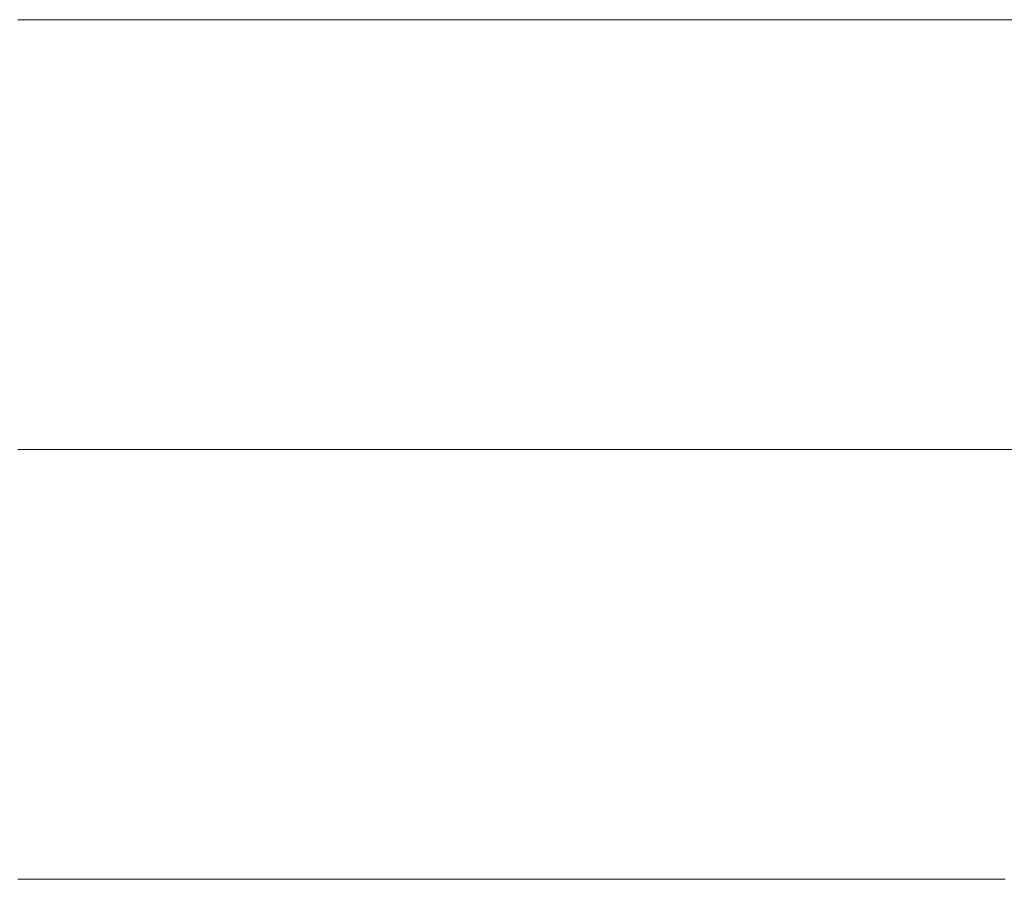
# Model space of a CAD drawing. Units: millimetres. Extents: x 59 to 11996, y 24 to 8424.
# Drawn here: x 8380 to 8396, y 462 to 476 of the extents above; entities that cross this region are included whole.
import ezdxf

# ---------------------------------------------------------------- set-up
doc = ezdxf.new("R2010")
doc.units = ezdxf.units.MM
doc.header["$MEASUREMENT"] = 0
doc.layers.add('(1) Shape lines', color=7, linetype='Continuous', lineweight=35)

# ---------------------------------------------------------------- blocks, each defined once
blk = doc.blocks.new('HATCH_273_d8d6e06a-83df-47da-9c07-52b0756bf6c2')
at = {"layer": '(1) Shape lines', "color": 0, "lineweight": 9}
for p, q in [((8380.371, 476), (8380.31, 476)), ((8380.374, 469), (8380.31, 469)), ((8380.377, 462), (8380.31, 462))]:
    blk.add_line(p, q, dxfattribs=at)
blk = doc.blocks.new('HATCH_274_f021b923-6298-4910-b983-c671b33e7da0')
at = {"layer": '(1) Shape lines', "color": 0, "lineweight": 9}
for p, q in [((8380.415, 476), (8380.371, 476)), ((8380.415, 469), (8380.374, 469)), ((8380.415, 462), (8380.377, 462))]:
    blk.add_line(p, q, dxfattribs=at)
blk = doc.blocks.new('HATCH_279_256b54dd-25b8-4be3-a885-8e48fa3df54c')
at = {"layer": '(1) Shape lines', "color": 0, "lineweight": 9}
for p, q in [((8380.746, 476), (8380.415, 476)), ((8380.761, 469), (8380.415, 469)), ((8380.777, 462), (8380.415, 462))]:
    blk.add_line(p, q, dxfattribs=at)
blk = doc.blocks.new('HATCH_280_ef463e5e-08a2-40d9-9a1a-961d54586b91')
at = {"layer": '(1) Shape lines', "color": 0, "lineweight": 9}
for p, q in [((8380.983, 476), (8380.746, 476)), ((8380.983, 469), (8380.761, 469)), ((8380.983, 462), (8380.777, 462))]:
    blk.add_line(p, q, dxfattribs=at)
blk = doc.blocks.new('HATCH_285_4e348dde-1f05-4c31-ac1b-afb48566b14e')
at = {"layer": '(1) Shape lines', "color": 0, "lineweight": 9}
for p, q in [((8381.063, 476), (8380.983, 476)), ((8381.067, 469), (8380.983, 469)), ((8381.07, 462), (8380.983, 462))]:
    blk.add_line(p, q, dxfattribs=at)
blk = doc.blocks.new('HATCH_286_314d1436-1561-45df-914c-94af4b1aedf2')
at = {"layer": '(1) Shape lines', "color": 0, "lineweight": 9}
for p, q in [((8381.12, 476), (8381.063, 476)), ((8381.12, 469), (8381.067, 469)), ((8381.12, 462), (8381.07, 462))]:
    blk.add_line(p, q, dxfattribs=at)
blk = doc.blocks.new('HATCH_291_acbe1009-51e5-42b6-a0e3-2172605f059a')
at = {"layer": '(1) Shape lines', "color": 0, "lineweight": 9}
for p, q in [((8381.183, 476), (8381.12, 476)), ((8381.186, 469), (8381.12, 469)), ((8381.189, 462), (8381.12, 462))]:
    blk.add_line(p, q, dxfattribs=at)
blk = doc.blocks.new('HATCH_292_dd827a5e-c4fc-4e5c-8325-1bebb1e5f974')
at = {"layer": '(1) Shape lines', "color": 0, "lineweight": 9}
for p, q in [((8381.228, 476), (8381.183, 476)), ((8381.228, 469), (8381.186, 469)), ((8381.228, 462), (8381.189, 462))]:
    blk.add_line(p, q, dxfattribs=at)
blk = doc.blocks.new('HATCH_297_2400eea5-3a6e-4e41-a338-20a177264c20')
at = {"layer": '(1) Shape lines', "color": 0, "lineweight": 9}
for p, q in [((8381.591, 476), (8381.228, 476)), ((8381.607, 469), (8381.228, 469)), ((8381.624, 462), (8381.228, 462))]:
    blk.add_line(p, q, dxfattribs=at)
blk = doc.blocks.new('HATCH_298_fe13f088-a6a2-486b-b640-bd20fd93296c')
at = {"layer": '(1) Shape lines', "color": 0, "lineweight": 9}
for p, q in [((8381.85, 476), (8381.591, 476)), ((8381.85, 469), (8381.607, 469)), ((8381.85, 462), (8381.624, 462))]:
    blk.add_line(p, q, dxfattribs=at)
blk = doc.blocks.new('HATCH_303_f2f4a773-776c-4f13-af6f-ead1c7f680f0')
at = {"layer": '(1) Shape lines', "color": 0, "lineweight": 9}
for p, q in [((8381.912, 476), (8381.85, 476)), ((8381.915, 469), (8381.85, 469)), ((8381.918, 462), (8381.85, 462))]:
    blk.add_line(p, q, dxfattribs=at)
blk = doc.blocks.new('HATCH_304_8776198a-1eee-4420-8d1f-cca220288566')
at = {"layer": '(1) Shape lines', "color": 0, "lineweight": 9}
for p, q in [((8381.957, 476), (8381.912, 476)), ((8381.957, 469), (8381.915, 469)), ((8381.957, 462), (8381.918, 462))]:
    blk.add_line(p, q, dxfattribs=at)
blk = doc.blocks.new('HATCH_309_faa2069f-6cf4-462e-8e00-3d90fdf49d6f')
at = {"layer": '(1) Shape lines', "color": 0, "lineweight": 9}
for p, q in [((8382.106, 476), (8381.957, 476)), ((8382.113, 469), (8381.957, 469)), ((8382.12, 462), (8381.957, 462))]:
    blk.add_line(p, q, dxfattribs=at)
blk = doc.blocks.new('HATCH_310_bb9769f8-4e58-4b7b-b161-4977345249e6')
at = {"layer": '(1) Shape lines', "color": 0, "lineweight": 9}
for p, q in [((8382.212, 476), (8382.106, 476)), ((8382.212, 469), (8382.113, 469)), ((8382.212, 462), (8382.12, 462))]:
    blk.add_line(p, q, dxfattribs=at)
blk = doc.blocks.new('HATCH_315_3e3a0264-8d50-41aa-849b-9eb5f6d5dcdf')
at = {"layer": '(1) Shape lines', "color": 0, "lineweight": 9}
for p, q in [((8382.382, 476), (8382.212, 476)), ((8382.389, 469), (8382.212, 469)), ((8382.397, 462), (8382.212, 462))]:
    blk.add_line(p, q, dxfattribs=at)
blk = doc.blocks.new('HATCH_316_ea6ff262-a93d-4806-baf0-d14d3e83b0a8')
at = {"layer": '(1) Shape lines', "color": 0, "lineweight": 9}
for p, q in [((8382.502, 476), (8382.382, 476)), ((8382.502, 469), (8382.389, 469)), ((8382.502, 462), (8382.397, 462))]:
    blk.add_line(p, q, dxfattribs=at)
blk = doc.blocks.new('HATCH_321_4264d681-d1fb-4975-b669-f67f7d7d2868')
at = {"layer": '(1) Shape lines', "color": 0, "lineweight": 9}
for p, q in [((8382.563, 476), (8382.502, 476)), ((8382.566, 469), (8382.502, 469)), ((8382.569, 462), (8382.502, 462))]:
    blk.add_line(p, q, dxfattribs=at)
blk = doc.blocks.new('HATCH_322_99da5dac-6dc6-4bbd-aebb-4d4866d66b9a')
at = {"layer": '(1) Shape lines', "color": 0, "lineweight": 9}
for p, q in [((8382.606, 476), (8382.563, 476)), ((8382.606, 469), (8382.566, 469)), ((8382.606, 462), (8382.569, 462))]:
    blk.add_line(p, q, dxfattribs=at)
blk = doc.blocks.new('HATCH_327_7288c3ba-4b23-43c2-8ac0-cd42f68d53cb')
at = {"layer": '(1) Shape lines', "color": 0, "lineweight": 9}
for p, q in [((8382.884, 476), (8382.606, 476)), ((8382.897, 469), (8382.606, 469)), ((8382.91, 462), (8382.606, 462))]:
    blk.add_line(p, q, dxfattribs=at)
blk = doc.blocks.new('HATCH_328_6508cd3f-9ab9-4415-82df-c5345126fb2c')
at = {"layer": '(1) Shape lines', "color": 0, "lineweight": 9}
for p, q in [((8383.082, 476), (8382.884, 476)), ((8383.082, 469), (8382.897, 469)), ((8383.082, 462), (8382.91, 462))]:
    blk.add_line(p, q, dxfattribs=at)
blk = doc.blocks.new('HATCH_333_14555dcd-cedb-453d-bcd0-c5fcc6b33c42')
at = {"layer": '(1) Shape lines', "color": 0, "lineweight": 9}
for p, q in [((8383.138, 476), (8383.082, 476)), ((8383.141, 469), (8383.082, 469)), ((8383.143, 462), (8383.082, 462))]:
    blk.add_line(p, q, dxfattribs=at)
blk = doc.blocks.new('HATCH_334_c13afaff-6f05-4243-8238-897adfaf99d3')
at = {"layer": '(1) Shape lines', "color": 0, "lineweight": 9}
for p, q in [((8383.178, 476), (8383.138, 476)), ((8383.178, 469), (8383.141, 469)), ((8383.178, 462), (8383.143, 462))]:
    blk.add_line(p, q, dxfattribs=at)
blk = doc.blocks.new('HATCH_339_3c737b49-3586-41ca-bef1-16c532c667bd')
at = {"layer": '(1) Shape lines', "color": 0, "lineweight": 9}
for p, q in [((8383.192, 476), (8383.178, 476)), ((8383.193, 469), (8383.178, 469)), ((8383.194, 462), (8383.178, 462))]:
    blk.add_line(p, q, dxfattribs=at)
blk = doc.blocks.new('HATCH_340_f87434f7-571f-4c3b-b36d-4935395e37d6')
at = {"layer": '(1) Shape lines', "color": 0, "lineweight": 9}
for p, q in [((8383.203, 476), (8383.192, 476)), ((8383.203, 469), (8383.193, 469)), ((8383.203, 462), (8383.194, 462))]:
    blk.add_line(p, q, dxfattribs=at)
blk = doc.blocks.new('HATCH_345_6b2b8911-f9be-4271-9d4e-bc7cbda7f4cf')
at = {"layer": '(1) Shape lines', "color": 0, "lineweight": 9}
for p, q in [((8383.423, 476), (8383.203, 476)), ((8383.433, 469), (8383.203, 469)), ((8383.443, 462), (8383.203, 462))]:
    blk.add_line(p, q, dxfattribs=at)
blk = doc.blocks.new('HATCH_346_3b5359b8-5108-422d-94b1-ba1af10d8cbb')
at = {"layer": '(1) Shape lines', "color": 0, "lineweight": 9}
for p, q in [((8383.579, 476), (8383.423, 476)), ((8383.579, 469), (8383.433, 469)), ((8383.579, 462), (8383.443, 462))]:
    blk.add_line(p, q, dxfattribs=at)
blk = doc.blocks.new('HATCH_351_652d586d-89c4-40e9-bd78-98edc08b390b')
at = {"layer": '(1) Shape lines', "color": 0, "lineweight": 9}
for p, q in [((8383.586, 476), (8383.579, 476)), ((8383.586, 469), (8383.579, 469)), ((8383.587, 462), (8383.579, 462))]:
    blk.add_line(p, q, dxfattribs=at)
blk = doc.blocks.new('HATCH_352_226b3b02-d281-4de1-9ef8-7957e912f7ae')
at = {"layer": '(1) Shape lines', "color": 0, "lineweight": 9}
for p, q in [((8383.591, 476), (8383.586, 476)), ((8383.591, 469), (8383.586, 469)), ((8383.591, 462), (8383.587, 462))]:
    blk.add_line(p, q, dxfattribs=at)
blk = doc.blocks.new('HATCH_357_17ee1e13-c62b-44ab-85a0-65bab85db3da')
at = {"layer": '(1) Shape lines', "color": 0, "lineweight": 9}
for p, q in [((8383.641, 476), (8383.591, 476)), ((8383.644, 469), (8383.591, 469)), ((8383.646, 462), (8383.591, 462))]:
    blk.add_line(p, q, dxfattribs=at)
blk = doc.blocks.new('HATCH_358_0889a02f-dbc7-48f2-a016-6bd94ec7c75d')
at = {"layer": '(1) Shape lines', "color": 0, "lineweight": 9}
for p, q in [((8383.677, 476), (8383.641, 476)), ((8383.677, 469), (8383.644, 469)), ((8383.677, 462), (8383.646, 462))]:
    blk.add_line(p, q, dxfattribs=at)
blk = doc.blocks.new('HATCH_363_886f9759-5c59-45e2-af7b-a169f40a8c6e')
at = {"layer": '(1) Shape lines', "color": 0, "lineweight": 9}
for p, q in [((8383.85, 476), (8383.677, 476)), ((8383.858, 469), (8383.677, 469)), ((8383.866, 462), (8383.677, 462))]:
    blk.add_line(p, q, dxfattribs=at)
blk = doc.blocks.new('HATCH_364_5b140f05-eea1-4205-a872-9a5566b33280')
at = {"layer": '(1) Shape lines', "color": 0, "lineweight": 9}
for p, q in [((8383.973, 476), (8383.85, 476)), ((8383.973, 469), (8383.858, 469)), ((8383.973, 462), (8383.866, 462))]:
    blk.add_line(p, q, dxfattribs=at)
blk = doc.blocks.new('HATCH_369_f4c8aca0-f7c4-4cf7-9fcd-926f9121ceed')
at = {"layer": '(1) Shape lines', "color": 0, "lineweight": 9}
for p, q in [((8384.008, 476), (8383.973, 476)), ((8384.009, 469), (8383.973, 469)), ((8384.011, 462), (8383.973, 462))]:
    blk.add_line(p, q, dxfattribs=at)
blk = doc.blocks.new('HATCH_370_73dfe351-7fdb-420b-ad23-a63e5a2c08ec')
at = {"layer": '(1) Shape lines', "color": 0, "lineweight": 9}
for p, q in [((8384.032, 476), (8384.008, 476)), ((8384.032, 469), (8384.009, 469)), ((8384.032, 462), (8384.011, 462))]:
    blk.add_line(p, q, dxfattribs=at)
blk = doc.blocks.new('HATCH_375_99d3f2a6-df7b-4cc2-a056-a43f0cd46530')
at = {"layer": '(1) Shape lines', "color": 0, "lineweight": 9}
for p, q in [((8384.077, 476), (8384.032, 476)), ((8384.079, 469), (8384.032, 469)), ((8384.081, 462), (8384.032, 462))]:
    blk.add_line(p, q, dxfattribs=at)
blk = doc.blocks.new('HATCH_376_fc054929-d7ac-4a37-9ce0-85ca185cd66b')
at = {"layer": '(1) Shape lines', "color": 0, "lineweight": 9}
for p, q in [((8384.108, 476), (8384.077, 476)), ((8384.108, 469), (8384.079, 469)), ((8384.108, 462), (8384.081, 462))]:
    blk.add_line(p, q, dxfattribs=at)
blk = doc.blocks.new('HATCH_381_3eb0bae9-8f16-4de3-9ad8-534763608d72')
at = {"layer": '(1) Shape lines', "color": 0, "lineweight": 9}
for p, q in [((8384.285, 476), (8384.108, 476)), ((8384.293, 469), (8384.108, 469)), ((8384.301, 462), (8384.108, 462))]:
    blk.add_line(p, q, dxfattribs=at)
blk = doc.blocks.new('HATCH_382_0fa53117-c1c8-4b29-ab9f-d2db1d64d70e')
at = {"layer": '(1) Shape lines', "color": 0, "lineweight": 9}
for p, q in [((8384.41, 476), (8384.285, 476)), ((8384.41, 469), (8384.293, 469)), ((8384.41, 462), (8384.301, 462))]:
    blk.add_line(p, q, dxfattribs=at)
blk = doc.blocks.new('HATCH_387_1104ddfe-9a6f-4b85-a0b4-65b3cb9bff40')
at = {"layer": '(1) Shape lines', "color": 0, "lineweight": 9}
for p, q in [((8384.447, 476), (8384.41, 476)), ((8384.449, 469), (8384.41, 469)), ((8384.45, 462), (8384.41, 462))]:
    blk.add_line(p, q, dxfattribs=at)
blk = doc.blocks.new('HATCH_388_cf8b52e1-12da-4f78-927c-c3e71388b0fa')
at = {"layer": '(1) Shape lines', "color": 0, "lineweight": 9}
for p, q in [((8384.473, 476), (8384.447, 476)), ((8384.473, 469), (8384.449, 469)), ((8384.473, 462), (8384.45, 462))]:
    blk.add_line(p, q, dxfattribs=at)
blk = doc.blocks.new('HATCH_393_20dc81b6-078b-4ad9-b40a-ba2311c7606e')
at = {"layer": '(1) Shape lines', "color": 0, "lineweight": 9}
for p, q in [((8384.513, 476), (8384.473, 476)), ((8384.514, 469), (8384.473, 469)), ((8384.516, 462), (8384.473, 462))]:
    blk.add_line(p, q, dxfattribs=at)
blk = doc.blocks.new('HATCH_394_8ebccffc-9225-4213-9a6a-038d98538a85')
at = {"layer": '(1) Shape lines', "color": 0, "lineweight": 9}
for p, q in [((8384.541, 476), (8384.513, 476)), ((8384.541, 469), (8384.514, 469)), ((8384.541, 462), (8384.516, 462))]:
    blk.add_line(p, q, dxfattribs=at)
blk = doc.blocks.new('HATCH_399_9ce346c4-7ebe-4797-968f-fde382baf7d7')
at = {"layer": '(1) Shape lines', "color": 0, "lineweight": 9}
for p, q in [((8384.65, 476), (8384.541, 476)), ((8384.655, 469), (8384.541, 469)), ((8384.66, 462), (8384.541, 462))]:
    blk.add_line(p, q, dxfattribs=at)
blk = doc.blocks.new('HATCH_400_de21be1c-9825-4329-abca-33b6ff48b273')
at = {"layer": '(1) Shape lines', "color": 0, "lineweight": 9}
for p, q in [((8384.727, 476), (8384.65, 476)), ((8384.727, 469), (8384.655, 469)), ((8384.727, 462), (8384.66, 462))]:
    blk.add_line(p, q, dxfattribs=at)
blk = doc.blocks.new('HATCH_405_d5f7a792-4794-4d1a-b153-93b4d61b0593')
at = {"layer": '(1) Shape lines', "color": 0, "lineweight": 9}
for p, q in [((8384.757, 476), (8384.727, 476)), ((8384.758, 469), (8384.727, 469)), ((8384.759, 462), (8384.727, 462))]:
    blk.add_line(p, q, dxfattribs=at)
blk = doc.blocks.new('HATCH_406_defe145e-378e-4d2a-b1f3-94dc2cb23429')
at = {"layer": '(1) Shape lines', "color": 0, "lineweight": 9}
for p, q in [((8384.777, 476), (8384.757, 476)), ((8384.777, 469), (8384.758, 469)), ((8384.777, 462), (8384.759, 462))]:
    blk.add_line(p, q, dxfattribs=at)
blk = doc.blocks.new('HATCH_411_d255fe26-10d4-4e4c-8c55-f82fb5810a0a')
at = {"layer": '(1) Shape lines', "color": 0, "lineweight": 9}
for p, q in [((8384.863, 476), (8384.777, 476)), ((8384.867, 469), (8384.777, 469)), ((8384.871, 462), (8384.777, 462))]:
    blk.add_line(p, q, dxfattribs=at)
blk = doc.blocks.new('HATCH_412_1932688e-7c8a-4af1-b76a-f960f2e8db26')
at = {"layer": '(1) Shape lines', "color": 0, "lineweight": 9}
for p, q in [((8384.924, 476), (8384.863, 476)), ((8384.924, 469), (8384.867, 469)), ((8384.924, 462), (8384.871, 462))]:
    blk.add_line(p, q, dxfattribs=at)
blk = doc.blocks.new('HATCH_417_642d3cfb-787a-4704-855a-1db5db4e4ec9')
at = {"layer": '(1) Shape lines', "color": 0, "lineweight": 9}
for p, q in [((8384.961, 476), (8384.924, 476)), ((8384.962, 469), (8384.924, 469)), ((8384.964, 462), (8384.924, 462))]:
    blk.add_line(p, q, dxfattribs=at)
blk = doc.blocks.new('HATCH_418_e30e1b72-0c3b-453b-b3e6-b6307ab62cf2')
at = {"layer": '(1) Shape lines', "color": 0, "lineweight": 9}
for p, q in [((8384.987, 476), (8384.961, 476)), ((8384.987, 469), (8384.962, 469)), ((8384.987, 462), (8384.964, 462))]:
    blk.add_line(p, q, dxfattribs=at)
blk = doc.blocks.new('HATCH_423_e5b4d726-917d-43a0-acc6-ea4e33efc180')
at = {"layer": '(1) Shape lines', "color": 0, "lineweight": 9}
for p, q in [((8385.107, 476), (8384.987, 476)), ((8385.112, 469), (8384.987, 469)), ((8385.118, 462), (8384.987, 462))]:
    blk.add_line(p, q, dxfattribs=at)
blk = doc.blocks.new('HATCH_424_bc4bd0a3-38c2-4db6-96b9-f0eebca66a54')
at = {"layer": '(1) Shape lines', "color": 0, "lineweight": 9}
for p, q in [((8385.192, 476), (8385.107, 476)), ((8385.192, 469), (8385.112, 469)), ((8385.192, 462), (8385.118, 462))]:
    blk.add_line(p, q, dxfattribs=at)
blk = doc.blocks.new('HATCH_429_59b2b91a-2d90-4922-92ba-a47ddb7ea26a')
at = {"layer": '(1) Shape lines', "color": 0, "lineweight": 9}
for p, q in [((8385.202, 476), (8385.192, 476)), ((8385.202, 469), (8385.192, 469)), ((8385.203, 462), (8385.192, 462))]:
    blk.add_line(p, q, dxfattribs=at)
blk = doc.blocks.new('HATCH_430_59f1bc28-c477-4015-a612-543f27042086')
at = {"layer": '(1) Shape lines', "color": 0, "lineweight": 9}
for p, q in [((8385.209, 476), (8385.202, 476)), ((8385.209, 469), (8385.202, 469)), ((8385.209, 462), (8385.203, 462))]:
    blk.add_line(p, q, dxfattribs=at)
blk = doc.blocks.new('HATCH_435_790da646-acda-497c-baa2-d7c3f3ef69f4')
at = {"layer": '(1) Shape lines', "color": 0, "lineweight": 9}
for p, q in [((8385.214, 476), (8385.209, 476)), ((8385.214, 469), (8385.209, 469)), ((8385.214, 462), (8385.209, 462))]:
    blk.add_line(p, q, dxfattribs=at)
blk = doc.blocks.new('HATCH_436_3e4325c7-a982-4a02-8f25-b109b5530a0d')
at = {"layer": '(1) Shape lines', "color": 0, "lineweight": 9}
for p, q in [((8385.217, 476), (8385.214, 476)), ((8385.217, 469), (8385.214, 469)), ((8385.217, 462), (8385.214, 462))]:
    blk.add_line(p, q, dxfattribs=at)
blk = doc.blocks.new('HATCH_441_be897a72-2f40-4f69-9876-78368fb6b155')
at = {"layer": '(1) Shape lines', "color": 0, "lineweight": 9}
for p, q in [((8385.355, 476), (8385.217, 476)), ((8385.361, 469), (8385.217, 469)), ((8385.367, 462), (8385.217, 462))]:
    blk.add_line(p, q, dxfattribs=at)
blk = doc.blocks.new('HATCH_442_01456ea0-a4e5-40e0-951d-b29fb8c5fdb7')
at = {"layer": '(1) Shape lines', "color": 0, "lineweight": 9}
for p, q in [((8385.452, 476), (8385.355, 476)), ((8385.452, 469), (8385.361, 469)), ((8385.452, 462), (8385.367, 462))]:
    blk.add_line(p, q, dxfattribs=at)
blk = doc.blocks.new('HATCH_447_a6d033cb-09bb-475c-96f8-5c2083f23906')
at = {"layer": '(1) Shape lines', "color": 0, "lineweight": 9}
for p, q in [((8385.456, 476), (8385.452, 476)), ((8385.456, 469), (8385.452, 469)), ((8385.456, 462), (8385.452, 462))]:
    blk.add_line(p, q, dxfattribs=at)
blk = doc.blocks.new('HATCH_448_6379685f-11f4-4076-9a56-dff25e97445a')
at = {"layer": '(1) Shape lines', "color": 0, "lineweight": 9}
for p, q in [((8385.459, 476), (8385.456, 476)), ((8385.459, 469), (8385.456, 469)), ((8385.459, 462), (8385.456, 462))]:
    blk.add_line(p, q, dxfattribs=at)
blk = doc.blocks.new('HATCH_453_a673345c-5b7b-4093-80f8-8d7dcacba904')
at = {"layer": '(1) Shape lines', "color": 0, "lineweight": 9}
for p, q in [((8385.502, 476), (8385.459, 476)), ((8385.504, 469), (8385.459, 469)), ((8385.506, 462), (8385.459, 462))]:
    blk.add_line(p, q, dxfattribs=at)
blk = doc.blocks.new('HATCH_454_4cacb75b-ebc9-45f9-9731-61dd05412846')
at = {"layer": '(1) Shape lines', "color": 0, "lineweight": 9}
for p, q in [((8385.532, 476), (8385.502, 476)), ((8385.532, 469), (8385.504, 469)), ((8385.532, 462), (8385.506, 462))]:
    blk.add_line(p, q, dxfattribs=at)
blk = doc.blocks.new('HATCH_457_1625bdbb-8dcc-4810-b03f-4f6050dfe7e5')
at = {"layer": '(1) Shape lines', "color": 0, "lineweight": 9}
for p, q in [((8385.54, 476), (8385.532, 476)), ((8385.54, 469), (8385.532, 469)), ((8385.54, 462), (8385.532, 462))]:
    blk.add_line(p, q, dxfattribs=at)
blk = doc.blocks.new('HATCH_458_a33c46ca-4718-49fe-9f0b-d18eb88ff3d8')
at = {"layer": '(1) Shape lines', "color": 0, "lineweight": 9}
for p, q in [((8385.545, 476), (8385.54, 476)), ((8385.545, 469), (8385.54, 469)), ((8385.545, 462), (8385.54, 462))]:
    blk.add_line(p, q, dxfattribs=at)
blk = doc.blocks.new('HATCH_461_6a3249f1-9b25-4896-a31f-fc11c8632e57')
at = {"layer": '(1) Shape lines', "color": 0, "lineweight": 9}
for p, q in [((8385.811, 476), (8385.545, 476)), ((8385.823, 469), (8385.545, 469)), ((8385.835, 462), (8385.545, 462))]:
    blk.add_line(p, q, dxfattribs=at)
blk = doc.blocks.new('HATCH_462_e68671bd-60ce-437d-8a1a-85f49cd4ee0b')
at = {"layer": '(1) Shape lines', "color": 0, "lineweight": 9}
for p, q in [((8385.999, 476), (8385.811, 476)), ((8385.999, 469), (8385.823, 469)), ((8385.999, 462), (8385.835, 462))]:
    blk.add_line(p, q, dxfattribs=at)
blk = doc.blocks.new('HATCH_465_2f17009b-0e60-4302-ac67-9135209ebb81')
at = {"layer": '(1) Shape lines', "color": 0, "lineweight": 9}
for p, q in [((8386.018, 476), (8385.999, 476)), ((8386.019, 469), (8385.999, 469)), ((8386.02, 462), (8385.999, 462))]:
    blk.add_line(p, q, dxfattribs=at)
blk = doc.blocks.new('HATCH_466_01a46d4e-9c1e-4d1c-b615-4d85ae3a3848')
at = {"layer": '(1) Shape lines', "color": 0, "lineweight": 9}
for p, q in [((8386.032, 476), (8386.018, 476)), ((8386.032, 469), (8386.019, 469)), ((8386.032, 462), (8386.02, 462))]:
    blk.add_line(p, q, dxfattribs=at)
blk = doc.blocks.new('HATCH_469_8ed62b1d-b585-48be-ad86-32d199f3640a')
at = {"layer": '(1) Shape lines', "color": 0, "lineweight": 9}
for p, q in [((8386.269, 476), (8386.032, 476)), ((8386.295, 469), (8386.032, 469)), ((8386.322, 462), (8386.032, 462))]:
    blk.add_line(p, q, dxfattribs=at)
blk = doc.blocks.new('HATCH_470_fb02c9f7-6cb2-4cc4-986c-3f91bc0aa9c7')
at = {"layer": '(1) Shape lines', "color": 0, "lineweight": 9}
for p, q in [((8386.676, 476), (8386.269, 476)), ((8386.676, 469), (8386.295, 469)), ((8386.676, 462), (8386.322, 462))]:
    blk.add_line(p, q, dxfattribs=at)
blk = doc.blocks.new('HATCH_475_f6f58dee-7030-4495-b244-453363841c71')
at = {"layer": '(1) Shape lines', "color": 0, "lineweight": 9}
for p, q in [((8386.683, 476), (8386.676, 476)), ((8386.684, 469), (8386.676, 469)), ((8386.685, 462), (8386.676, 462))]:
    blk.add_line(p, q, dxfattribs=at)
blk = doc.blocks.new('HATCH_476_6fdb89dd-a7b0-48e8-9199-940f771b954f')
at = {"layer": '(1) Shape lines', "color": 0, "lineweight": 9}
for p, q in [((8386.697, 476), (8386.683, 476)), ((8386.697, 469), (8386.684, 469)), ((8386.697, 462), (8386.685, 462))]:
    blk.add_line(p, q, dxfattribs=at)
blk = doc.blocks.new('HATCH_481_70cdad27-8989-44fa-97d9-cbb10c897b3b')
at = {"layer": '(1) Shape lines', "color": 0, "lineweight": 9}
for p, q in [((8387.018, 476), (8386.697, 476)), ((8387.056, 469), (8386.697, 469)), ((8387.093, 462), (8386.697, 462))]:
    blk.add_line(p, q, dxfattribs=at)
blk = doc.blocks.new('HATCH_482_881c356a-0b01-40cf-9698-533c0110c271')
at = {"layer": '(1) Shape lines', "color": 0, "lineweight": 9}
for p, q in [((8387.597, 476), (8387.018, 476)), ((8387.597, 469), (8387.056, 469)), ((8387.597, 462), (8387.093, 462))]:
    blk.add_line(p, q, dxfattribs=at)
blk = doc.blocks.new('HATCH_487_c6e38205-3682-4c76-a095-011b9320101b')
at = {"layer": '(1) Shape lines', "color": 0, "lineweight": 9}
for p, q in [((8387.696, 476), (8387.597, 476)), ((8387.708, 469), (8387.597, 469)), ((8387.72, 462), (8387.597, 462))]:
    blk.add_line(p, q, dxfattribs=at)
blk = doc.blocks.new('HATCH_488_28f87997-a6f8-4b12-993e-3b308cde8050')
at = {"layer": '(1) Shape lines', "color": 0, "lineweight": 9}
for p, q in [((8387.887, 476), (8387.696, 476)), ((8387.887, 469), (8387.708, 469)), ((8387.887, 462), (8387.72, 462))]:
    blk.add_line(p, q, dxfattribs=at)
blk = doc.blocks.new('HATCH_493_96263599-8c42-413a-9bdb-3f2562edd632')
at = {"layer": '(1) Shape lines', "color": 0, "lineweight": 9}
for p, q in [((8388.124, 476), (8387.887, 476)), ((8388.155, 469), (8387.887, 469)), ((8388.186, 462), (8387.887, 462))]:
    blk.add_line(p, q, dxfattribs=at)
blk = doc.blocks.new('HATCH_494_aee0d527-625a-4ce9-a73f-042fe3a50f1d')
at = {"layer": '(1) Shape lines', "color": 0, "lineweight": 9}
for p, q in [((8388.595, 476), (8388.124, 476)), ((8388.595, 469), (8388.155, 469)), ((8388.595, 462), (8388.186, 462))]:
    blk.add_line(p, q, dxfattribs=at)
blk = doc.blocks.new('HATCH_499_5a6ee868-49fa-4912-bf4a-56b160aa7cfb')
at = {"layer": '(1) Shape lines', "color": 0, "lineweight": 9}
for p, q in [((8388.876, 476), (8388.595, 476)), ((8388.913, 469), (8388.595, 469)), ((8388.95, 462), (8388.595, 462))]:
    blk.add_line(p, q, dxfattribs=at)
blk = doc.blocks.new('HATCH_500_83eb54d0-41f0-4eaf-a114-617f905822df')
at = {"layer": '(1) Shape lines', "color": 0, "lineweight": 9}
for p, q in [((8389.444, 476), (8388.876, 476)), ((8389.444, 469), (8388.913, 469)), ((8389.444, 462), (8388.95, 462))]:
    blk.add_line(p, q, dxfattribs=at)
blk = doc.blocks.new('HATCH_507_8923ba1c-6e89-4724-a5c5-c2864a97899e')
at = {"layer": '(1) Shape lines', "color": 0, "lineweight": 9}
for p, q in [((8389.93, 476), (8389.444, 476)), ((8389.996, 469), (8389.444, 469)), ((8390.062, 462), (8389.444, 462))]:
    blk.add_line(p, q, dxfattribs=at)
blk = doc.blocks.new('HATCH_508_54941be3-1d9f-4938-9340-d59496501da1')
at = {"layer": '(1) Shape lines', "color": 0, "lineweight": 9}
for p, q in [((8390.94, 476), (8389.93, 476)), ((8390.94, 469), (8389.996, 469)), ((8390.94, 462), (8390.062, 462))]:
    blk.add_line(p, q, dxfattribs=at)
blk = doc.blocks.new('HATCH_515_4c69ff9d-78a6-4d59-9f33-3be5fb4d40d0')
at = {"layer": '(1) Shape lines', "color": 0, "lineweight": 9}
for p, q in [((8391.175, 476), (8390.94, 476)), ((8391.209, 469), (8390.94, 469)), ((8391.242, 462), (8390.94, 462))]:
    blk.add_line(p, q, dxfattribs=at)
blk = doc.blocks.new('HATCH_516_f6cf030a-0d86-4dfe-b695-3e7603dfff00')
at = {"layer": '(1) Shape lines', "color": 0, "lineweight": 9}
for p, q in [((8391.689, 476), (8391.175, 476)), ((8391.689, 469), (8391.209, 469)), ((8391.689, 462), (8391.242, 462))]:
    blk.add_line(p, q, dxfattribs=at)
blk = doc.blocks.new('HATCH_523_613609c1-e100-44aa-9c01-4bdae6207cb2')
at = {"layer": '(1) Shape lines', "color": 0, "lineweight": 9}
for p, q in [((8391.891, 476), (8391.689, 476)), ((8391.921, 469), (8391.689, 469)), ((8391.95, 462), (8391.689, 462))]:
    blk.add_line(p, q, dxfattribs=at)
blk = doc.blocks.new('HATCH_524_6019f7bd-3898-465a-bd0b-945a657d0f12')
at = {"layer": '(1) Shape lines', "color": 0, "lineweight": 9}
for p, q in [((8392.344, 476), (8391.891, 476)), ((8392.344, 469), (8391.921, 469)), ((8392.344, 462), (8391.95, 462))]:
    blk.add_line(p, q, dxfattribs=at)
blk = doc.blocks.new('HATCH_531_32f9966f-2f14-4c9b-accb-ad124522284c')
at = {"layer": '(1) Shape lines', "color": 0, "lineweight": 9}
for p, q in [((8392.582, 476), (8392.344, 476)), ((8392.618, 469), (8392.344, 469)), ((8392.654, 462), (8392.344, 462))]:
    blk.add_line(p, q, dxfattribs=at)
blk = doc.blocks.new('HATCH_532_44dbf233-a863-45c0-b5d0-72563d968ffa')
at = {"layer": '(1) Shape lines', "color": 0, "lineweight": 9}
for p, q in [((8393.129, 476), (8392.582, 476)), ((8393.129, 469), (8392.618, 469)), ((8393.129, 462), (8392.654, 462))]:
    blk.add_line(p, q, dxfattribs=at)
blk = doc.blocks.new('HATCH_539_738c4061-6328-4096-ac49-5f98d006dadc')
at = {"layer": '(1) Shape lines', "color": 0, "lineweight": 9}
for p, q in [((8393.15, 476), (8393.129, 476)), ((8393.154, 469), (8393.129, 469)), ((8393.157, 462), (8393.129, 462))]:
    blk.add_line(p, q, dxfattribs=at)
blk = doc.blocks.new('HATCH_540_af5834c3-8553-45bb-b056-b6c793c4cd35')
at = {"layer": '(1) Shape lines', "color": 0, "lineweight": 9}
for p, q in [((8393.201, 476), (8393.15, 476)), ((8393.201, 469), (8393.154, 469)), ((8393.201, 462), (8393.157, 462))]:
    blk.add_line(p, q, dxfattribs=at)
blk = doc.blocks.new('HATCH_547_4d3cecd2-a901-436e-95d6-ef538ed59b26')
at = {"layer": '(1) Shape lines', "color": 0, "lineweight": 9}
for p, q in [((8393.334, 476), (8393.201, 476)), ((8393.355, 469), (8393.201, 469)), ((8393.376, 462), (8393.201, 462))]:
    blk.add_line(p, q, dxfattribs=at)
blk = doc.blocks.new('HATCH_548_182c2e38-36f3-4e2c-bed9-af0498384299')
at = {"layer": '(1) Shape lines', "color": 0, "lineweight": 9}
for p, q in [((8393.65, 476), (8393.334, 476)), ((8393.65, 469), (8393.355, 469)), ((8393.65, 462), (8393.376, 462))]:
    blk.add_line(p, q, dxfattribs=at)
blk = doc.blocks.new('HATCH_555_89387d05-f184-4416-b4da-9c9032dddd41')
at = {"layer": '(1) Shape lines', "color": 0, "lineweight": 9}
for p, q in [((8393.652, 476), (8393.65, 476)), ((8393.652, 469), (8393.65, 469)), ((8393.652, 462), (8393.65, 462))]:
    blk.add_line(p, q, dxfattribs=at)
blk = doc.blocks.new('HATCH_556_2cf22da1-a490-4638-a409-e539062c90b4')
at = {"layer": '(1) Shape lines', "color": 0, "lineweight": 9}
for p, q in [((8393.654, 476), (8393.652, 476)), ((8393.654, 469), (8393.652, 469)), ((8393.654, 462), (8393.652, 462))]:
    blk.add_line(p, q, dxfattribs=at)
blk = doc.blocks.new('HATCH_563_e6610001-c040-4791-a830-65613a65cf2b')
at = {"layer": '(1) Shape lines', "color": 0, "lineweight": 9}
for p, q in [((8393.749, 476), (8393.654, 476)), ((8393.764, 469), (8393.654, 469)), ((8393.779, 462), (8393.654, 462))]:
    blk.add_line(p, q, dxfattribs=at)
blk = doc.blocks.new('HATCH_564_ffe55797-fdbf-4585-8278-08afb2aba068')
at = {"layer": '(1) Shape lines', "color": 0, "lineweight": 9}
for p, q in [((8393.977, 476), (8393.749, 476)), ((8393.977, 469), (8393.764, 469)), ((8393.977, 462), (8393.779, 462))]:
    blk.add_line(p, q, dxfattribs=at)
blk = doc.blocks.new('HATCH_571_d812ac12-5331-4a90-af7c-a1457ee41160')
at = {"layer": '(1) Shape lines', "color": 0, "lineweight": 9}
for p, q in [((8394.031, 476), (8393.977, 476)), ((8394.039, 469), (8393.977, 469)), ((8394.048, 462), (8393.977, 462))]:
    blk.add_line(p, q, dxfattribs=at)
blk = doc.blocks.new('HATCH_572_bb0ae512-4294-41b0-aa27-2773d1d2c72c')
at = {"layer": '(1) Shape lines', "color": 0, "lineweight": 9}
for p, q in [((8394.16, 476), (8394.031, 476)), ((8394.16, 469), (8394.039, 469)), ((8394.16, 462), (8394.048, 462))]:
    blk.add_line(p, q, dxfattribs=at)
blk = doc.blocks.new('HATCH_579_0e8d66e3-d799-44ee-9f09-d82b8ad5dd29')
at = {"layer": '(1) Shape lines', "color": 0, "lineweight": 9}
for p, q in [((8394.278, 476), (8394.16, 476)), ((8394.297, 469), (8394.16, 469)), ((8394.316, 462), (8394.16, 462))]:
    blk.add_line(p, q, dxfattribs=at)
blk = doc.blocks.new('HATCH_580_891d642a-71fd-4df6-aad5-efefb7faea60')
at = {"layer": '(1) Shape lines', "color": 0, "lineweight": 9}
for p, q in [((8394.565, 476), (8394.278, 476)), ((8394.565, 469), (8394.297, 469)), ((8394.565, 462), (8394.316, 462))]:
    blk.add_line(p, q, dxfattribs=at)
blk = doc.blocks.new('HATCH_587_3ecdb4e4-23ad-4a4a-a1bc-6c450df59997')
at = {"layer": '(1) Shape lines', "color": 0, "lineweight": 9}
for p, q in [((8394.787, 476), (8394.565, 476)), ((8394.823, 469), (8394.565, 469)), ((8394.859, 462), (8394.565, 462))]:
    blk.add_line(p, q, dxfattribs=at)
blk = doc.blocks.new('HATCH_588_55fe629a-d751-48a3-958c-5fa05290782f')
at = {"layer": '(1) Shape lines', "color": 0, "lineweight": 9}
for p, q in [((8395.332, 476), (8394.787, 476)), ((8395.332, 469), (8394.823, 469)), ((8395.332, 462), (8394.859, 462))]:
    blk.add_line(p, q, dxfattribs=at)
blk = doc.blocks.new('HATCH_595_9c257fd4-c713-4d53-b53f-a41d2cdd0eca')
at = {"layer": '(1) Shape lines', "color": 0, "lineweight": 9}
for p, q in [((8395.458, 476), (8395.332, 476)), ((8395.479, 469), (8395.332, 469)), ((8395.499, 462), (8395.332, 462))]:
    blk.add_line(p, q, dxfattribs=at)
blk = doc.blocks.new('HATCH_596_47f54e71-ef0c-4b98-8217-64d5689b321e')
at = {"layer": '(1) Shape lines', "color": 0, "lineweight": 9}
for p, q in [((8395.772, 476), (8395.458, 476)), ((8395.772, 469), (8395.479, 469)), ((8395.772, 462), (8395.499, 462))]:
    blk.add_line(p, q, dxfattribs=at)
blk = doc.blocks.new('HATCH_603_7dfe42af-4bfb-4597-a9a9-d567a57094d7')
at = {"layer": '(1) Shape lines', "color": 0, "lineweight": 9}
for p, q in [((8395.893, 476), (8395.772, 476)), ((8395.913, 469), (8395.772, 469)), ((8395.934, 462), (8395.772, 462))]:
    blk.add_line(p, q, dxfattribs=at)
blk = doc.blocks.new('HATCH_604_8351d1f5-2886-4c66-9ca3-eae9b90d9fbb')
at = {"layer": '(1) Shape lines', "color": 0, "lineweight": 9}
for p, q in [((8396.199, 476), (8395.893, 476)), ((8396.199, 469), (8395.913, 469)), ((8396.199, 462), (8395.934, 462))]:
    blk.add_line(p, q, dxfattribs=at)
blk = doc.blocks.new('HATCH_611_7c98f0a4-d836-4f4f-8b64-8a5d29efa294')
at = {"layer": '(1) Shape lines', "color": 0, "lineweight": 9}
for p, q in [((8396.345, 476), (8396.199, 476)), ((8396.37, 469), (8396.199, 469)), ((8396.395, 462), (8396.199, 462))]:
    blk.add_line(p, q, dxfattribs=at)
blk = doc.blocks.new('HATCH_612_e61c903a-4374-452e-b329-94f0105cd22a')
at = {"layer": '(1) Shape lines', "color": 0, "lineweight": 9}
for p, q in [((8396.719, 476), (8396.345, 476)), ((8396.719, 469), (8396.37, 469))]:
    blk.add_line(p, q, dxfattribs=at)
blk = doc.blocks.new('GROUP_0_52bcaf1c-9e09-40ce-bde9-29bd3f5eda21')
at = {"layer": '(1) Shape lines', "color": 154, "linetype": 'ByBlock'}
for name in ['HATCH_273_d8d6e06a-83df-47da-9c07-52b0756bf6c2', 'HATCH_274_f021b923-6298-4910-b983-c671b33e7da0', 'HATCH_279_256b54dd-25b8-4be3-a885-8e48fa3df54c', 'HATCH_280_ef463e5e-08a2-40d9-9a1a-961d54586b91', 'HATCH_285_4e348dde-1f05-4c31-ac1b-afb48566b14e', 'HATCH_286_314d1436-1561-45df-914c-94af4b1aedf2', 'HATCH_291_acbe1009-51e5-42b6-a0e3-2172605f059a', 'HATCH_292_dd827a5e-c4fc-4e5c-8325-1bebb1e5f974', 'HATCH_297_2400eea5-3a6e-4e41-a338-20a177264c20', 'HATCH_298_fe13f088-a6a2-486b-b640-bd20fd93296c', 'HATCH_303_f2f4a773-776c-4f13-af6f-ead1c7f680f0', 'HATCH_304_8776198a-1eee-4420-8d1f-cca220288566', 'HATCH_309_faa2069f-6cf4-462e-8e00-3d90fdf49d6f', 'HATCH_310_bb9769f8-4e58-4b7b-b161-4977345249e6', 'HATCH_315_3e3a0264-8d50-41aa-849b-9eb5f6d5dcdf', 'HATCH_316_ea6ff262-a93d-4806-baf0-d14d3e83b0a8', 'HATCH_321_4264d681-d1fb-4975-b669-f67f7d7d2868', 'HATCH_322_99da5dac-6dc6-4bbd-aebb-4d4866d66b9a', 'HATCH_327_7288c3ba-4b23-43c2-8ac0-cd42f68d53cb', 'HATCH_328_6508cd3f-9ab9-4415-82df-c5345126fb2c', 'HATCH_333_14555dcd-cedb-453d-bcd0-c5fcc6b33c42', 'HATCH_334_c13afaff-6f05-4243-8238-897adfaf99d3', 'HATCH_339_3c737b49-3586-41ca-bef1-16c532c667bd', 'HATCH_340_f87434f7-571f-4c3b-b36d-4935395e37d6', 'HATCH_345_6b2b8911-f9be-4271-9d4e-bc7cbda7f4cf', 'HATCH_346_3b5359b8-5108-422d-94b1-ba1af10d8cbb', 'HATCH_351_652d586d-89c4-40e9-bd78-98edc08b390b', 'HATCH_352_226b3b02-d281-4de1-9ef8-7957e912f7ae', 'HATCH_357_17ee1e13-c62b-44ab-85a0-65bab85db3da', 'HATCH_358_0889a02f-dbc7-48f2-a016-6bd94ec7c75d', 'HATCH_363_886f9759-5c59-45e2-af7b-a169f40a8c6e', 'HATCH_364_5b140f05-eea1-4205-a872-9a5566b33280', 'HATCH_369_f4c8aca0-f7c4-4cf7-9fcd-926f9121ceed', 'HATCH_370_73dfe351-7fdb-420b-ad23-a63e5a2c08ec', 'HATCH_375_99d3f2a6-df7b-4cc2-a056-a43f0cd46530', 'HATCH_376_fc054929-d7ac-4a37-9ce0-85ca185cd66b', 'HATCH_381_3eb0bae9-8f16-4de3-9ad8-534763608d72', 'HATCH_382_0fa53117-c1c8-4b29-ab9f-d2db1d64d70e', 'HATCH_387_1104ddfe-9a6f-4b85-a0b4-65b3cb9bff40', 'HATCH_388_cf8b52e1-12da-4f78-927c-c3e71388b0fa', 'HATCH_393_20dc81b6-078b-4ad9-b40a-ba2311c7606e', 'HATCH_394_8ebccffc-9225-4213-9a6a-038d98538a85', 'HATCH_399_9ce346c4-7ebe-4797-968f-fde382baf7d7', 'HATCH_400_de21be1c-9825-4329-abca-33b6ff48b273', 'HATCH_405_d5f7a792-4794-4d1a-b153-93b4d61b0593', 'HATCH_406_defe145e-378e-4d2a-b1f3-94dc2cb23429', 'HATCH_411_d255fe26-10d4-4e4c-8c55-f82fb5810a0a', 'HATCH_412_1932688e-7c8a-4af1-b76a-f960f2e8db26', 'HATCH_417_642d3cfb-787a-4704-855a-1db5db4e4ec9', 'HATCH_418_e30e1b72-0c3b-453b-b3e6-b6307ab62cf2', 'HATCH_423_e5b4d726-917d-43a0-acc6-ea4e33efc180', 'HATCH_424_bc4bd0a3-38c2-4db6-96b9-f0eebca66a54', 'HATCH_429_59b2b91a-2d90-4922-92ba-a47ddb7ea26a', 'HATCH_430_59f1bc28-c477-4015-a612-543f27042086', 'HATCH_435_790da646-acda-497c-baa2-d7c3f3ef69f4', 'HATCH_436_3e4325c7-a982-4a02-8f25-b109b5530a0d', 'HATCH_441_be897a72-2f40-4f69-9876-78368fb6b155', 'HATCH_442_01456ea0-a4e5-40e0-951d-b29fb8c5fdb7', 'HATCH_447_a6d033cb-09bb-475c-96f8-5c2083f23906', 'HATCH_448_6379685f-11f4-4076-9a56-dff25e97445a', 'HATCH_453_a673345c-5b7b-4093-80f8-8d7dcacba904', 'HATCH_454_4cacb75b-ebc9-45f9-9731-61dd05412846', 'HATCH_457_1625bdbb-8dcc-4810-b03f-4f6050dfe7e5', 'HATCH_458_a33c46ca-4718-49fe-9f0b-d18eb88ff3d8', 'HATCH_461_6a3249f1-9b25-4896-a31f-fc11c8632e57', 'HATCH_462_e68671bd-60ce-437d-8a1a-85f49cd4ee0b', 'HATCH_465_2f17009b-0e60-4302-ac67-9135209ebb81', 'HATCH_466_01a46d4e-9c1e-4d1c-b615-4d85ae3a3848', 'HATCH_469_8ed62b1d-b585-48be-ad86-32d199f3640a', 'HATCH_470_fb02c9f7-6cb2-4cc4-986c-3f91bc0aa9c7', 'HATCH_475_f6f58dee-7030-4495-b244-453363841c71', 'HATCH_476_6fdb89dd-a7b0-48e8-9199-940f771b954f', 'HATCH_481_70cdad27-8989-44fa-97d9-cbb10c897b3b', 'HATCH_482_881c356a-0b01-40cf-9698-533c0110c271', 'HATCH_487_c6e38205-3682-4c76-a095-011b9320101b', 'HATCH_488_28f87997-a6f8-4b12-993e-3b308cde8050', 'HATCH_493_96263599-8c42-413a-9bdb-3f2562edd632', 'HATCH_494_aee0d527-625a-4ce9-a73f-042fe3a50f1d', 'HATCH_499_5a6ee868-49fa-4912-bf4a-56b160aa7cfb', 'HATCH_500_83eb54d0-41f0-4eaf-a114-617f905822df', 'HATCH_507_8923ba1c-6e89-4724-a5c5-c2864a97899e', 'HATCH_508_54941be3-1d9f-4938-9340-d59496501da1', 'HATCH_515_4c69ff9d-78a6-4d59-9f33-3be5fb4d40d0', 'HATCH_516_f6cf030a-0d86-4dfe-b695-3e7603dfff00', 'HATCH_523_613609c1-e100-44aa-9c01-4bdae6207cb2', 'HATCH_524_6019f7bd-3898-465a-bd0b-945a657d0f12', 'HATCH_531_32f9966f-2f14-4c9b-accb-ad124522284c', 'HATCH_532_44dbf233-a863-45c0-b5d0-72563d968ffa', 'HATCH_539_738c4061-6328-4096-ac49-5f98d006dadc', 'HATCH_540_af5834c3-8553-45bb-b056-b6c793c4cd35', 'HATCH_547_4d3cecd2-a901-436e-95d6-ef538ed59b26', 'HATCH_548_182c2e38-36f3-4e2c-bed9-af0498384299', 'HATCH_555_89387d05-f184-4416-b4da-9c9032dddd41', 'HATCH_556_2cf22da1-a490-4638-a409-e539062c90b4', 'HATCH_563_e6610001-c040-4791-a830-65613a65cf2b', 'HATCH_564_ffe55797-fdbf-4585-8278-08afb2aba068', 'HATCH_571_d812ac12-5331-4a90-af7c-a1457ee41160', 'HATCH_572_bb0ae512-4294-41b0-aa27-2773d1d2c72c', 'HATCH_579_0e8d66e3-d799-44ee-9f09-d82b8ad5dd29', 'HATCH_580_891d642a-71fd-4df6-aad5-efefb7faea60', 'HATCH_587_3ecdb4e4-23ad-4a4a-a1bc-6c450df59997', 'HATCH_588_55fe629a-d751-48a3-958c-5fa05290782f', 'HATCH_595_9c257fd4-c713-4d53-b53f-a41d2cdd0eca', 'HATCH_596_47f54e71-ef0c-4b98-8217-64d5689b321e', 'HATCH_603_7dfe42af-4bfb-4597-a9a9-d567a57094d7', 'HATCH_604_8351d1f5-2886-4c66-9ca3-eae9b90d9fbb', 'HATCH_611_7c98f0a4-d836-4f4f-8b64-8a5d29efa294', 'HATCH_612_e61c903a-4374-452e-b329-94f0105cd22a']:
    blk.add_blockref(name, (0, 0), dxfattribs=at)

msp = doc.modelspace()

# ---------------------------------------------------------------- block references
at = {"color": 7, "linetype": 'ByBlock'}
msp.add_blockref('GROUP_0_52bcaf1c-9e09-40ce-bde9-29bd3f5eda21', (0, 0), dxfattribs=at)

doc.saveas('drawing.dxf')
